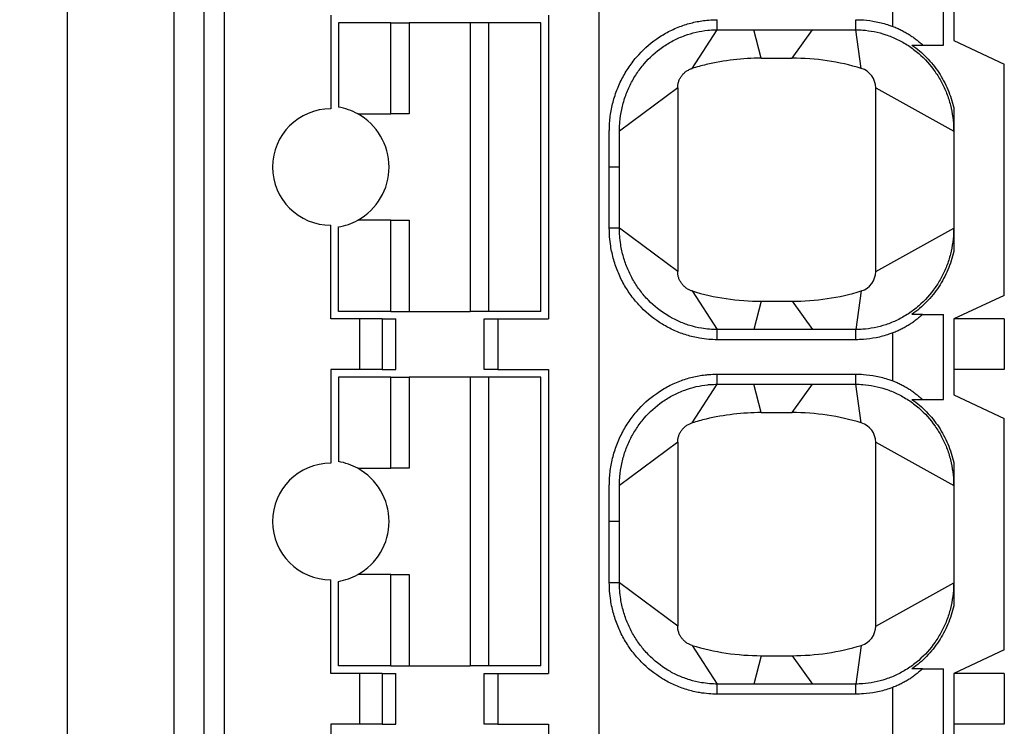
# Model space of a CAD drawing. Units: millimetres. Extents: x 2655 to 3150, y -1640 to -1296.
# Drawn here: x 2845 to 2855, y -1403 to -1396 of the extents above; entities that cross this region are included whole.
import ezdxf
from ezdxf.enums import TextEntityAlignment as Align

# ---------------------------------------------------------------- set-up
doc = ezdxf.new("R2010")
doc.units = ezdxf.units.MM
doc.styles.add('SEACAD_Arial_Narrow', font='ARIALN.TTF', dxfattribs={"width": 0.85})
doc.dimstyles.new('ISO-25', dxfattribs={"dimtxt": 2.5, "dimasz": 2.5, "dimexe": 1.25, "dimexo": 0.625, "dimtad": 1, "dimtxsty": 'Standard', "dimcen": 2.5, "dimadec": 0, "dimazin": 0, "dimtfac": 1, "dimtmove": 0, "dimatfit": 3, "dimfxl": 1, "dimarcsym": 0})

# ---------------------------------------------------------------- blocks, each defined once
blk = doc.blocks.new('DMBLK5')
at = {"linetype": 'Continuous'}
for points in [[(2839.2141, -1371.8231), (2840.0474, -1371.8231), (2839.6308, -1369.3231)], [(2839.2141, -1441.8231), (2839.6308, -1444.3231), (2840.0474, -1441.8231)]]:
    blk.add_hatch(color=7, dxfattribs=at).paths.add_polyline_path(points)
at = {"color": 7, "linetype": 'Continuous'}
for p, q in [((2845.2007, -1369.3231), (2838.3808, -1369.3231)), ((2839.6308, -1369.3231), (2839.6308, -1444.3231)), ((2845.2007, -1444.3231), (2838.3808, -1444.3231))]:
    blk.add_line(p, q, dxfattribs=at)
at = {"color": 7, "linetype": 'Continuous', "style": 'SEACAD_Arial_Narrow'}
blk.add_text('75', height=2.5, rotation=90, dxfattribs=at).set_placement((2836.5058, -1409.1379), align=Align.TOP_LEFT)

msp = doc.modelspace()

# ---------------------------------------------------------------- linework, layer by layer
at = {"color": 7, "linetype": 'Continuous'}
for p, q in [((2845.4507, -1443.3231), (2845.4507, -1370.3231)), ((2846.5007, -1391.6731), (2846.5007, -1407.3731)), ((2846.8007, -1407.0731), (2846.8007, -1391.9731)), ((2847.0007, -1406.7731), (2847.0007, -1392.2731)), ((2850.7007, -1406.7731), (2850.7007, -1392.2731)), ((2854.1007, -1396.5681), (2854.1007, -1395.7281)), ((2854.2007, -1395.7731), (2854.2007, -1396.5231)), ((2853.6007, -1396.385), (2853.6007, -1395.9113)), ((2848.0507, -1396.2731), (2848.0507, -1397.1981)), ((2850.2007, -1396.2731), (2850.2007, -1399.2731)), ((2848.6437, -1396.3481), (2848.1257, -1396.3481)), ((2848.1257, -1396.3481), (2848.1257, -1397.1815)), ((2848.6437, -1396.3481), (2848.8257, -1396.3481)), ((2848.6437, -1397.2481), (2848.6437, -1396.3481)), ((2849.4257, -1396.3481), (2848.8257, -1396.3481)), ((2848.8257, -1396.3481), (2848.8257, -1397.2481)), ((2849.6077, -1396.3481), (2849.4257, -1396.3481)), ((2849.4257, -1396.3481), (2849.4257, -1399.1981)), ((2850.1257, -1396.3481), (2849.6077, -1396.3481)), ((2849.6077, -1396.3481), (2849.6077, -1399.1981)), ((2850.1257, -1399.1981), (2850.1257, -1396.3481)), ((2851.8667, -1396.4181), (2851.8666, -1396.3181)), ((2853.2348, -1396.4181), (2853.2348, -1396.3181)), ((2851.6176, -1396.7996), (2851.8667, -1396.4181)), ((2851.8667, -1396.4181), (2853.2348, -1396.4181)), ((2852.3007, -1396.6981), (2852.2271, -1396.4181)), ((2852.6057, -1396.6981), (2852.8066, -1396.4181)), ((2853.2889, -1396.7996), (2853.2348, -1396.4181)), ((2853.893, -1396.5681), (2854.1007, -1396.5681)), ((2854.2007, -1396.5231), (2854.7007, -1396.7563)), ((2852.3007, -1396.6981), (2852.6057, -1396.6981)), ((2854.7007, -1399.04), (2854.7007, -1396.7563)), ((2851.4757, -1396.991), (2850.9007, -1397.4181)), ((2851.4757, -1396.991), (2851.4757, -1398.8053)), ((2853.4307, -1398.8053), (2853.4307, -1396.991)), ((2853.4307, -1396.991), (2854.2007, -1397.4181)), ((2848.3162, -1397.2481), (2848.6437, -1397.2481)), ((2848.8257, -1397.2481), (2848.6437, -1397.2481)), ((2854.2007, -1397.1893), (2854.2007, -1398.6069)), ((2850.9007, -1397.7731), (2850.8007, -1397.7731)), ((2848.6437, -1398.2981), (2848.3162, -1398.2981)), ((2848.6437, -1398.2981), (2848.8257, -1398.2981)), ((2848.6437, -1399.1981), (2848.6437, -1398.2981)), ((2848.8257, -1398.2981), (2848.8257, -1399.1981)), ((2848.0507, -1399.2731), (2848.0507, -1398.3481)), ((2848.1257, -1399.1981), (2848.1257, -1398.3647)), ((2850.9007, -1398.3781), (2850.8007, -1398.3782)), ((2851.4757, -1398.8053), (2850.9007, -1398.3781)), ((2853.4307, -1398.8053), (2854.2007, -1398.3781)), ((2851.6176, -1398.9966), (2851.8667, -1399.3781)), ((2853.2889, -1398.9966), (2853.2348, -1399.3781)), ((2852.3007, -1399.0981), (2852.2271, -1399.3781)), ((2852.3007, -1399.0981), (2852.6057, -1399.0981)), ((2852.6057, -1399.0981), (2852.8066, -1399.3781)), ((2854.7007, -1399.04), (2854.2007, -1399.2731)), ((2848.6437, -1399.1981), (2848.1257, -1399.1981)), ((2848.6437, -1399.1981), (2848.8257, -1399.1981)), ((2848.8257, -1399.1981), (2849.4257, -1399.1981)), ((2849.6077, -1399.1981), (2849.4257, -1399.1981)), ((2850.1257, -1399.1981), (2849.6077, -1399.1981)), ((2848.3363, -1399.2731), (2848.0507, -1399.2731)), ((2848.5577, -1399.2731), (2848.3363, -1399.2731)), ((2848.3363, -1399.7731), (2848.3363, -1399.2731)), ((2848.5577, -1399.2731), (2848.6941, -1399.2731)), ((2848.5577, -1399.2731), (2848.5577, -1399.7731)), ((2848.6941, -1399.7731), (2848.6941, -1399.2731)), ((2849.5644, -1399.2731), (2849.7007, -1399.2731)), ((2849.5644, -1399.7731), (2849.5644, -1399.2731)), ((2849.7007, -1399.2731), (2850.2007, -1399.2731)), ((2849.7007, -1399.2731), (2849.7007, -1399.7731)), ((2853.893, -1399.2281), (2854.1007, -1399.2281)), ((2854.1007, -1400.0681), (2854.1007, -1399.2281)), ((2854.7007, -1399.2731), (2854.2007, -1399.2731)), ((2854.2007, -1399.2731), (2854.2007, -1400.0231)), ((2854.7007, -1399.2731), (2854.7007, -1399.7731)), ((2851.8666, -1399.4781), (2851.8667, -1399.3781)), ((2853.2348, -1399.3781), (2851.8667, -1399.3781)), ((2853.2348, -1399.4781), (2853.2348, -1399.3781)), ((2853.6007, -1399.885), (2853.6007, -1399.4113)), ((2853.2348, -1399.4781), (2851.8666, -1399.4781)), ((2848.0507, -1399.7731), (2848.0507, -1400.6981)), ((2848.3363, -1399.7731), (2848.0507, -1399.7731)), ((2848.5577, -1399.7731), (2848.3363, -1399.7731)), ((2848.5577, -1399.7731), (2848.6941, -1399.7731)), ((2849.7007, -1399.7731), (2849.5644, -1399.7731)), ((2849.7007, -1399.7731), (2850.2007, -1399.7731)), ((2850.2007, -1399.7731), (2850.2007, -1402.7731)), ((2854.7007, -1399.7731), (2854.2007, -1399.7731)), ((2848.6437, -1399.8481), (2848.1257, -1399.8481)), ((2848.1257, -1399.8481), (2848.1257, -1400.6815)), ((2848.6437, -1399.8481), (2848.8257, -1399.8481)), ((2848.6437, -1400.7481), (2848.6437, -1399.8481)), ((2849.4257, -1399.8481), (2848.8257, -1399.8481)), ((2848.8257, -1399.8481), (2848.8257, -1400.7481)), ((2849.6077, -1399.8481), (2849.4257, -1399.8481)), ((2849.4257, -1399.8481), (2849.4257, -1402.6981)), ((2850.1257, -1399.8481), (2849.6077, -1399.8481)), ((2849.6077, -1399.8481), (2849.6077, -1402.6981)), ((2850.1257, -1402.6981), (2850.1257, -1399.8481)), ((2851.8667, -1399.9181), (2851.8666, -1399.8181)), ((2851.8666, -1399.8181), (2853.2348, -1399.8181)), ((2853.2348, -1399.9181), (2853.2348, -1399.8181)), ((2851.6176, -1400.2996), (2851.8667, -1399.9181)), ((2851.8667, -1399.9181), (2853.2348, -1399.9181)), ((2852.3007, -1400.1981), (2852.2271, -1399.9181)), ((2852.6057, -1400.1981), (2852.8066, -1399.9181)), ((2853.2889, -1400.2996), (2853.2348, -1399.9181)), ((2853.893, -1400.0681), (2854.1007, -1400.0681)), ((2854.2007, -1400.0231), (2854.7007, -1400.2563)), ((2852.3007, -1400.1981), (2852.6057, -1400.1981)), ((2854.7007, -1402.54), (2854.7007, -1400.2563)), ((2851.4757, -1400.491), (2850.9007, -1400.9181)), ((2851.4757, -1400.491), (2851.4757, -1402.3053)), ((2853.4307, -1402.3053), (2853.4307, -1400.491)), ((2853.4307, -1400.491), (2854.2007, -1400.9181)), ((2848.3162, -1400.7481), (2848.6437, -1400.7481)), ((2848.8257, -1400.7481), (2848.6437, -1400.7481)), ((2854.2007, -1400.6893), (2854.2007, -1402.1069)), ((2850.9007, -1401.2731), (2850.8007, -1401.2731)), ((2848.6437, -1401.7981), (2848.3162, -1401.7981)), ((2848.6437, -1401.7981), (2848.8257, -1401.7981)), ((2848.6437, -1402.6981), (2848.6437, -1401.7981)), ((2848.8257, -1401.7981), (2848.8257, -1402.6981)), ((2848.0507, -1402.7731), (2848.0507, -1401.8481)), ((2848.1257, -1402.6981), (2848.1257, -1401.8647)), ((2850.9007, -1401.8781), (2850.8007, -1401.8782)), ((2851.4757, -1402.3053), (2850.9007, -1401.8781)), ((2853.4307, -1402.3053), (2854.2007, -1401.8781)), ((2851.6176, -1402.4966), (2851.8667, -1402.8781)), ((2853.2889, -1402.4966), (2853.2348, -1402.8781)), ((2852.3007, -1402.5981), (2852.2271, -1402.8781)), ((2852.3007, -1402.5981), (2852.6057, -1402.5981)), ((2852.6057, -1402.5981), (2852.8066, -1402.8781)), ((2854.7007, -1402.54), (2854.2007, -1402.7731)), ((2848.6437, -1402.6981), (2848.1257, -1402.6981)), ((2848.6437, -1402.6981), (2848.8257, -1402.6981)), ((2848.8257, -1402.6981), (2849.4257, -1402.6981)), ((2849.6077, -1402.6981), (2849.4257, -1402.6981)), ((2850.1257, -1402.6981), (2849.6077, -1402.6981)), ((2848.3363, -1402.7731), (2848.0507, -1402.7731)), ((2848.5577, -1402.7731), (2848.3363, -1402.7731)), ((2848.3363, -1403.2731), (2848.3363, -1402.7731)), ((2848.5577, -1402.7731), (2848.6941, -1402.7731)), ((2848.5577, -1402.7731), (2848.5577, -1403.2731)), ((2848.6941, -1403.2731), (2848.6941, -1402.7731)), ((2849.5644, -1402.7731), (2849.7007, -1402.7731)), ((2849.5644, -1403.2731), (2849.5644, -1402.7731)), ((2849.7007, -1402.7731), (2850.2007, -1402.7731)), ((2849.7007, -1402.7731), (2849.7007, -1403.2731)), ((2853.893, -1402.7281), (2854.1007, -1402.7281)), ((2854.1007, -1403.5681), (2854.1007, -1402.7281)), ((2854.7007, -1402.7731), (2854.2007, -1402.7731)), ((2854.2007, -1402.7731), (2854.2007, -1403.5231)), ((2854.7007, -1402.7731), (2854.7007, -1403.2731)), ((2851.8666, -1402.9781), (2851.8667, -1402.8781)), ((2853.2348, -1402.8781), (2851.8667, -1402.8781)), ((2853.2348, -1402.9781), (2853.2348, -1402.8781)), ((2853.6007, -1403.385), (2853.6007, -1402.9113)), ((2853.2348, -1402.9781), (2851.8666, -1402.9781)), ((2848.0507, -1403.2731), (2848.0507, -1404.1981)), ((2848.3363, -1403.2731), (2848.0507, -1403.2731)), ((2848.5577, -1403.2731), (2848.3363, -1403.2731)), ((2848.5577, -1403.2731), (2848.6941, -1403.2731)), ((2849.7007, -1403.2731), (2849.5644, -1403.2731)), ((2849.7007, -1403.2731), (2850.2007, -1403.2731)), ((2850.2007, -1403.2731), (2850.2007, -1406.2731)), ((2854.7007, -1403.2731), (2854.2007, -1403.2731))]:
    msp.add_line(p, q, dxfattribs=at)
for centre, radius, start, end in [((2852.3007, -1399.0481), 2.35, 103.39483, 106.89972), ((2852.3007, -1399.0481), 2.35, 90, 103.39483), ((2852.6057, -1399.0481), 2.35, 73.10027, 90), ((2853.2307, -1396.991), 0.2, 0, 73.10027), ((2848.0507, -1397.7731), 0.575, 90, 270), ((2848.0257, -1397.7731), 0.6, 61.04493, 80.40594), ((2848.0257, -1397.7731), 0.6, 298.95503, 61.04493), ((2848.0257, -1397.7731), 0.6, 279.59406, 298.95503), ((2853.2307, -1398.8053), 0.2, 286.89973, 0), ((2852.3007, -1396.7481), 2.35, 253.10024, 270), ((2852.6057, -1396.7481), 2.35, 270, 286.89973), ((2852.3007, -1402.5481), 2.35, 103.39483, 106.89972), ((2852.3007, -1402.5481), 2.35, 90, 103.39483), ((2852.6057, -1402.5481), 2.35, 73.10027, 90), ((2853.2307, -1400.491), 0.2, 0, 73.10027), ((2848.0507, -1401.2731), 0.575, 90, 270), ((2848.0257, -1401.2731), 0.6, 61.04493, 80.40594), ((2848.0257, -1401.2731), 0.6, 298.95503, 61.04493), ((2848.0257, -1401.2731), 0.6, 279.59406, 298.95503), ((2853.2307, -1402.3053), 0.2, 286.89973, 0), ((2852.3007, -1400.2481), 2.35, 253.10024, 270), ((2852.6057, -1400.2481), 2.35, 270, 286.89973)]:
    msp.add_arc(centre, radius, start, end, dxfattribs=at)
for points, knots in [([(2850.8007, -1397.7731), (2850.8007, -1397.6796), (2850.8007, -1397.586), (2850.8007, -1397.47), (2850.8007, -1397.4475), (2850.8007, -1397.4234), (2850.8007, -1397.4218), (2850.8007, -1397.4188), (2850.8007, -1397.4175), (2850.8007, -1397.4132), (2850.8007, -1397.4103), (2850.8008, -1397.4018), (2850.8009, -1397.3961), (2850.8016, -1397.3674), (2850.8029, -1397.3445), (2850.8088, -1397.2752), (2850.8156, -1397.2291), (2850.8349, -1397.1378), (2850.8474, -1397.0927), (2850.878, -1397.0044), (2850.896, -1396.9611), (2850.9372, -1396.8776), (2850.9603, -1396.8373), (2851.0111, -1396.7604), (2851.0386, -1396.7239), (2851.1272, -1396.6206), (2851.1943, -1396.5595), (2851.306, -1396.4814), (2851.3453, -1396.4575), (2851.4267, -1396.4151), (2851.4688, -1396.3965), (2851.5526, -1396.366), (2851.594, -1396.3538), (2851.6776, -1396.3347), (2851.7197, -1396.3277), (2851.7687, -1396.3228), (2851.7753, -1396.3222), (2851.8101, -1396.3193), (2851.8384, -1396.3181), (2851.8666, -1396.3181)], [0, 0, 0, 0, 0.14206, 0.14206, 0.176227, 0.176227, 0.178627, 0.178627, 0.180696, 0.180696, 0.184821, 0.184821, 0.193089, 0.193089, 0.226392, 0.226392, 0.293882, 0.293882, 0.361571, 0.361571, 0.429313, 0.429313, 0.496507, 0.496507, 0.562592, 0.562592, 0.693276, 0.693276, 0.759537, 0.759537, 0.825907, 0.825907, 0.888143, 0.888143, 0.949631, 0.949631, 0.959224, 0.959224, 1, 1, 1, 1]), ([(2853.2348, -1396.3181), (2853.2599, -1396.3181), (2853.285, -1396.319), (2853.352, -1396.3239), (2853.3938, -1396.3296), (2853.4781, -1396.3462), (2853.5205, -1396.3574), (2853.575, -1396.3756), (2853.5879, -1396.3801), (2853.6007, -1396.385)], [0, 0, 0, 0, 0.201182, 0.201182, 0.539007, 0.539007, 0.890038, 0.890038, 1, 1, 1, 1]), ([(2853.6007, -1396.385), (2853.6148, -1396.3903), (2853.6288, -1396.396), (2853.6564, -1396.4081), (2853.6701, -1396.4145), (2853.6969, -1396.428), (2853.71, -1396.4351), (2853.7358, -1396.4497), (2853.7483, -1396.4572), (2853.7727, -1396.4728), (2853.7847, -1396.4808), (2853.808, -1396.4973), (2853.8194, -1396.5058), (2853.8415, -1396.5231), (2853.8523, -1396.5319), (2853.8732, -1396.5498), (2853.8833, -1396.5589), (2853.893, -1396.5681)], [0, 0, 0, 0, 0.124689, 0.124689, 0.249831, 0.249831, 0.375014, 0.375014, 0.499695, 0.499695, 0.624389, 0.624389, 0.74948, 0.74948, 0.874781, 0.874781, 1, 1, 1, 1]), ([(2850.9007, -1397.4162), (2850.9007, -1397.4136), (2850.9007, -1397.411), (2850.9008, -1397.4032), (2850.9009, -1397.398), (2850.9015, -1397.3719), (2850.9027, -1397.351), (2850.9081, -1397.2878), (2850.9143, -1397.2457), (2850.9319, -1397.1625), (2850.9433, -1397.1215), (2850.9711, -1397.041), (2850.9875, -1397.0016), (2851.025, -1396.9255), (2851.0461, -1396.8889), (2851.0922, -1396.819), (2851.1172, -1396.7858), (2851.1977, -1396.692), (2851.2586, -1396.6366), (2851.3598, -1396.5658), (2851.3953, -1396.5442), (2851.4691, -1396.5058), (2851.5072, -1396.489), (2851.5829, -1396.4614), (2851.6203, -1396.4504), (2851.6959, -1396.4331), (2851.7339, -1396.4268), (2851.7782, -1396.4223), (2851.7842, -1396.4218), (2851.8156, -1396.4192), (2851.8411, -1396.4181), (2851.8667, -1396.4181)], [0, 0, 0, 0, 0.005034, 0.005034, 0.015126, 0.015126, 0.055773, 0.055773, 0.138148, 0.138148, 0.220766, 0.220766, 0.303448, 0.303448, 0.385463, 0.385463, 0.466122, 0.466122, 0.625628, 0.625628, 0.706504, 0.706504, 0.787511, 0.787511, 0.863473, 0.863473, 0.938522, 0.938522, 0.950231, 0.950231, 1, 1, 1, 1]), ([(2853.2348, -1396.4181), (2853.2575, -1396.4181), (2853.2801, -1396.419), (2853.3407, -1396.4234), (2853.3784, -1396.4285), (2853.4546, -1396.4435), (2853.4929, -1396.4536), (2853.5692, -1396.479), (2853.6071, -1396.4944), (2853.6816, -1396.5305), (2853.7181, -1396.5512), (2853.7888, -1396.5978), (2853.8229, -1396.6236), (2853.9165, -1396.7049), (2853.971, -1396.7656), (2854.0407, -1396.8654), (2854.0618, -1396.8999), (2854.0995, -1396.9708), (2854.1162, -1397.007), (2854.1458, -1397.0831), (2854.1586, -1397.1229), (2854.1789, -1397.2027), (2854.1865, -1397.2425), (2854.1969, -1397.3212), (2854.1998, -1397.3601), (2854.2006, -1397.4038), (2854.2007, -1397.4085), (2854.2007, -1397.4145), (2854.2007, -1397.4156), (2854.2007, -1397.4172), (2854.2007, -1397.4175), (2854.2007, -1397.4179)], [0, 0, 0, 0, 0.044127, 0.044127, 0.118225, 0.118225, 0.195219, 0.195219, 0.274738, 0.274738, 0.356302, 0.356302, 0.439332, 0.439332, 0.597184, 0.597184, 0.67559, 0.67559, 0.75289, 0.75289, 0.833892, 0.833892, 0.912374, 0.912374, 0.987841, 0.987841, 0.997041, 0.997041, 0.999332, 0.999332, 1, 1, 1, 1]), ([(2853.7886, -1396.5681), (2853.8145, -1396.5862), (2853.8396, -1396.6056), (2853.8881, -1396.6467), (2853.9114, -1396.6685), (2853.9558, -1396.7143), (2853.977, -1396.7382), (2854.0168, -1396.7878), (2854.0356, -1396.8135), (2854.0704, -1396.8663), (2854.0866, -1396.8934), (2854.1166, -1396.9495), (2854.1304, -1396.9782), (2854.1552, -1397.037), (2854.1663, -1397.0669), (2854.1856, -1397.1276), (2854.1939, -1397.1584), (2854.2007, -1397.1893)], [0, 0, 0, 0, 0.124619, 0.124619, 0.249861, 0.249861, 0.375175, 0.375175, 0.499971, 0.499971, 0.62446, 0.62446, 0.749619, 0.749619, 0.874981, 0.874981, 1, 1, 1, 1]), ([(2853.7886, -1396.5681), (2853.7978, -1396.5681), (2853.8068, -1396.5681), (2853.8247, -1396.5681), (2853.8335, -1396.5681), (2853.8508, -1396.5681), (2853.8594, -1396.5681), (2853.8764, -1396.5681), (2853.8847, -1396.5681), (2853.893, -1396.5681)], [0, 0, 0, 0, 0.249994, 0.249994, 0.499995, 0.499995, 0.75, 0.75, 1, 1, 1, 1]), ([(2851.4757, -1396.991), (2851.4757, -1396.9857), (2851.4759, -1396.9804), (2851.4768, -1396.9698), (2851.4774, -1396.9645), (2851.4791, -1396.954), (2851.4801, -1396.9488), (2851.4826, -1396.9386), (2851.4841, -1396.9335), (2851.4874, -1396.9233), (2851.4893, -1396.9183), (2851.4934, -1396.9085), (2851.4957, -1396.9037), (2851.5006, -1396.8942), (2851.5033, -1396.8895), (2851.5089, -1396.8805), (2851.5119, -1396.8761), (2851.5182, -1396.8676), (2851.5215, -1396.8635), (2851.5285, -1396.8555), (2851.5322, -1396.8516), (2851.5398, -1396.8442), (2851.5437, -1396.8407), (2851.5518, -1396.8339), (2851.556, -1396.8307), (2851.5647, -1396.8245), (2851.5692, -1396.8216), (2851.5784, -1396.8162), (2851.5831, -1396.8136), (2851.5927, -1396.8089), (2851.5976, -1396.8068), (2851.6075, -1396.8029), (2851.6125, -1396.8012), (2851.6176, -1396.7996)], [0, 0, 0, 0, 0.062307, 0.062307, 0.124717, 0.124717, 0.187033, 0.187033, 0.249414, 0.249414, 0.312104, 0.312104, 0.374902, 0.374902, 0.437601, 0.437601, 0.5, 0.5, 0.562307, 0.562307, 0.624717, 0.624717, 0.687033, 0.687033, 0.749414, 0.749414, 0.812104, 0.812104, 0.874902, 0.874902, 0.937601, 0.937601, 1, 1, 1, 1]), ([(2854.2007, -1397.1893), (2854.2007, -1397.1959), (2854.2007, -1397.2027), (2854.2007, -1397.2169), (2854.2007, -1397.2242), (2854.2007, -1397.2395), (2854.2007, -1397.2475), (2854.2007, -1397.2599), (2854.2007, -1397.2641), (2854.2007, -1397.2728), (2854.2007, -1397.2772), (2854.2007, -1397.2863), (2854.2007, -1397.2909), (2854.2007, -1397.3005), (2854.2007, -1397.3054), (2854.2007, -1397.3206), (2854.2007, -1397.3314), (2854.2007, -1397.3485), (2854.2007, -1397.3544), (2854.2007, -1397.3664), (2854.2007, -1397.3726), (2854.2007, -1397.3821), (2854.2007, -1397.3853), (2854.2007, -1397.3917), (2854.2007, -1397.395), (2854.2007, -1397.4015), (2854.2007, -1397.4048), (2854.2007, -1397.4097), (2854.2007, -1397.4113), (2854.2007, -1397.4146), (2854.2007, -1397.4162), (2854.2007, -1397.4179)], [0, 0, 0, 0, 0.125059, 0.125059, 0.250655, 0.250655, 0.375992, 0.375992, 0.438438, 0.438438, 0.500741, 0.500741, 0.562948, 0.562948, 0.625149, 0.625149, 0.750228, 0.750228, 0.812617, 0.812617, 0.875032, 0.875032, 0.906365, 0.906365, 0.93767, 0.93767, 0.968882, 0.968882, 0.984443, 0.984443, 1, 1, 1, 1]), ([(2850.9007, -1397.7731), (2850.9007, -1397.6796), (2850.9007, -1397.586), (2850.9007, -1397.47), (2850.9007, -1397.4475), (2850.9007, -1397.4234), (2850.9007, -1397.4218), (2850.9007, -1397.4195), (2850.9007, -1397.4188), (2850.9007, -1397.4181)], [0, 0, 0, 0, 0.790521, 0.790521, 0.980653, 0.980653, 0.994004, 0.994004, 1, 1, 1, 1]), ([(2850.8007, -1398.3782), (2850.8007, -1398.3513), (2850.8007, -1398.3244), (2850.8007, -1398.1227), (2850.8007, -1397.9479), (2850.8007, -1397.7731)], [0, 0, 0, 0, 0.133323, 0.133323, 1, 1, 1, 1]), ([(2850.9007, -1398.3781), (2850.9007, -1398.3513), (2850.9007, -1398.3244), (2850.9007, -1398.1227), (2850.9007, -1397.9479), (2850.9007, -1397.7731)], [0, 0, 0, 0, 0.133323, 0.133323, 1, 1, 1, 1]), ([(2851.8666, -1399.4781), (2851.8384, -1399.4781), (2851.8101, -1399.477), (2851.7519, -1399.4722), (2851.7221, -1399.4684), (2851.6495, -1399.456), (2851.607, -1399.4459), (2851.5233, -1399.4205), (2851.4821, -1399.4051), (2851.4019, -1399.3691), (2851.3629, -1399.3486), (2851.2485, -1399.279), (2851.178, -1399.2227), (2851.084, -1399.1263), (2851.0548, -1399.0924), (2851.0002, -1399.0205), (2850.9749, -1398.9825), (2850.9289, -1398.9032), (2850.9082, -1398.8618), (2850.8721, -1398.7767), (2850.8567, -1398.733), (2850.8314, -1398.6441), (2850.8215, -1398.5991), (2850.8096, -1398.5233), (2850.8061, -1398.493), (2850.8018, -1398.4344), (2850.8007, -1398.4063), (2850.8007, -1398.3782)], [0, 0, 0, 0, 0.049738, 0.049738, 0.102648, 0.102648, 0.17927, 0.17927, 0.256551, 0.256551, 0.333967, 0.333967, 0.492394, 0.492394, 0.571185, 0.571185, 0.651623, 0.651623, 0.733082, 0.733082, 0.814874, 0.814874, 0.896281, 0.896281, 0.950274, 0.950274, 1, 1, 1, 1]), ([(2851.8667, -1399.3781), (2851.8411, -1399.3781), (2851.8156, -1399.3771), (2851.763, -1399.3728), (2851.7361, -1399.3693), (2851.6705, -1399.3581), (2851.6321, -1399.3491), (2851.5564, -1399.326), (2851.5192, -1399.3121), (2851.4466, -1399.2796), (2851.4114, -1399.261), (2851.3077, -1399.198), (2851.2437, -1399.1469), (2851.1585, -1399.0595), (2851.132, -1399.0287), (2851.0823, -1398.9633), (2851.0594, -1398.9288), (2851.0175, -1398.8566), (2850.9987, -1398.819), (2850.9658, -1398.7415), (2850.9518, -1398.7016), (2850.9287, -1398.6206), (2850.9197, -1398.5796), (2850.9089, -1398.5105), (2850.9057, -1398.4828), (2850.9017, -1398.4295), (2850.9007, -1398.4038), (2850.9007, -1398.3781)], [0, 0, 0, 0, 0.049738, 0.049738, 0.102648, 0.102648, 0.17927, 0.17927, 0.256551, 0.256551, 0.333967, 0.333967, 0.492394, 0.492394, 0.571185, 0.571185, 0.651623, 0.651623, 0.733082, 0.733082, 0.814874, 0.814874, 0.896281, 0.896281, 0.950274, 0.950274, 1, 1, 1, 1]), ([(2854.2007, -1398.3781), (2854.2007, -1398.3786), (2854.2007, -1398.379), (2854.2007, -1398.3806), (2854.2007, -1398.3818), (2854.2007, -1398.3877), (2854.2006, -1398.3925), (2854.1998, -1398.4362), (2854.1969, -1398.475), (2854.1865, -1398.5538), (2854.1789, -1398.5936), (2854.1586, -1398.6733), (2854.1458, -1398.7132), (2854.1162, -1398.7892), (2854.0995, -1398.8255), (2854.0618, -1398.8964), (2854.0407, -1398.9309), (2853.971, -1399.0307), (2853.9165, -1399.0914), (2853.8229, -1399.1726), (2853.7888, -1399.1985), (2853.7181, -1399.245), (2853.6816, -1399.2658), (2853.6071, -1399.3018), (2853.5692, -1399.3172), (2853.4929, -1399.3426), (2853.4546, -1399.3528), (2853.3784, -1399.3678), (2853.3407, -1399.3729), (2853.2801, -1399.3773), (2853.2575, -1399.3781), (2853.2348, -1399.3781)], [0, 0, 0, 0, 0.000829, 0.000829, 0.00312, 0.00312, 0.012318, 0.012318, 0.087773, 0.087773, 0.166242, 0.166242, 0.247231, 0.247231, 0.324519, 0.324519, 0.402912, 0.402912, 0.560739, 0.560739, 0.643756, 0.643756, 0.725306, 0.725306, 0.804812, 0.804812, 0.881794, 0.881794, 0.95588, 0.95588, 1, 1, 1, 1]), ([(2854.2007, -1398.5274), (2854.2007, -1398.5275), (2854.2007, -1398.5276), (2854.2007, -1398.5321), (2854.2007, -1398.5363), (2854.2007, -1398.5487), (2854.2007, -1398.5567), (2854.2007, -1398.572), (2854.2007, -1398.5793), (2854.2007, -1398.5935), (2854.2007, -1398.6003), (2854.2007, -1398.6069)], [0, 0, 0, 0, 0.003574, 0.003574, 0.145493, 0.145493, 0.430341, 0.430341, 0.715781, 0.715781, 1, 1, 1, 1]), ([(2854.2007, -1398.6069), (2854.1939, -1398.6379), (2854.1856, -1398.6686), (2854.1663, -1398.7293), (2854.1552, -1398.7593), (2854.1304, -1398.818), (2854.1166, -1398.8468), (2854.0866, -1398.9028), (2854.0704, -1398.93), (2854.0356, -1398.9827), (2854.0168, -1399.0084), (2853.977, -1399.0581), (2853.9558, -1399.082), (2853.9114, -1399.1277), (2853.8881, -1399.1495), (2853.8396, -1399.1907), (2853.8145, -1399.2101), (2853.7886, -1399.2281)], [0, 0, 0, 0, 0.125019, 0.125019, 0.250381, 0.250381, 0.37554, 0.37554, 0.500029, 0.500029, 0.624825, 0.624825, 0.750139, 0.750139, 0.875381, 0.875381, 1, 1, 1, 1]), ([(2851.6176, -1398.9966), (2851.6125, -1398.9951), (2851.6075, -1398.9934), (2851.5976, -1398.9895), (2851.5928, -1398.9873), (2851.5832, -1398.9827), (2851.5786, -1398.9802), (2851.5694, -1398.9748), (2851.565, -1398.9719), (2851.5563, -1398.9658), (2851.552, -1398.9625), (2851.5438, -1398.9557), (2851.5399, -1398.9521), (2851.5322, -1398.9447), (2851.5285, -1398.9408), (2851.5215, -1398.9328), (2851.5182, -1398.9286), (2851.5119, -1398.9201), (2851.5089, -1398.9158), (2851.5033, -1398.9068), (2851.5007, -1398.9021), (2851.4958, -1398.8927), (2851.4935, -1398.8879), (2851.4894, -1398.8782), (2851.4875, -1398.8732), (2851.4842, -1398.8631), (2851.4827, -1398.858), (2851.4802, -1398.8476), (2851.4791, -1398.8423), (2851.4774, -1398.8318), (2851.4768, -1398.8265), (2851.4759, -1398.8159), (2851.4757, -1398.8106), (2851.4757, -1398.8053)], [0, 0, 0, 0, 0.062307, 0.062307, 0.124717, 0.124717, 0.187033, 0.187033, 0.249414, 0.249414, 0.312104, 0.312104, 0.374902, 0.374902, 0.437601, 0.437601, 0.5, 0.5, 0.562307, 0.562307, 0.624717, 0.624717, 0.687033, 0.687033, 0.749414, 0.749414, 0.812104, 0.812104, 0.874902, 0.874902, 0.937601, 0.937601, 1, 1, 1, 1]), ([(2853.893, -1399.2281), (2853.8833, -1399.2373), (2853.8732, -1399.2464), (2853.8523, -1399.2644), (2853.8415, -1399.2732), (2853.8194, -1399.2905), (2853.808, -1399.2989), (2853.7847, -1399.3154), (2853.7727, -1399.3235), (2853.7483, -1399.339), (2853.7358, -1399.3466), (2853.71, -1399.3612), (2853.6969, -1399.3682), (2853.6701, -1399.3817), (2853.6564, -1399.3881), (2853.6288, -1399.4003), (2853.6148, -1399.406), (2853.6007, -1399.4113)], [0, 0, 0, 0, 0.12522, 0.12522, 0.25052, 0.25052, 0.375611, 0.375611, 0.500304, 0.500304, 0.624986, 0.624986, 0.750169, 0.750169, 0.875311, 0.875311, 1, 1, 1, 1]), ([(2853.893, -1399.2281), (2853.8847, -1399.2281), (2853.8764, -1399.2281), (2853.8594, -1399.2281), (2853.8508, -1399.2281), (2853.8335, -1399.2281), (2853.8247, -1399.2281), (2853.8068, -1399.2281), (2853.7978, -1399.2281), (2853.7886, -1399.2281)], [0, 0, 0, 0, 0.25, 0.25, 0.500005, 0.500005, 0.750006, 0.750006, 1, 1, 1, 1]), ([(2853.6007, -1399.4113), (2853.5879, -1399.4161), (2853.575, -1399.4207), (2853.5205, -1399.4389), (2853.4781, -1399.45), (2853.3938, -1399.4667), (2853.352, -1399.4723), (2853.285, -1399.4772), (2853.2599, -1399.4781), (2853.2348, -1399.4781)], [0, 0, 0, 0, 0.109962, 0.109962, 0.460992, 0.460992, 0.798817, 0.798817, 1, 1, 1, 1]), ([(2850.8007, -1401.2731), (2850.8007, -1401.1796), (2850.8007, -1401.086), (2850.8007, -1400.97), (2850.8007, -1400.9475), (2850.8007, -1400.9234), (2850.8007, -1400.9218), (2850.8007, -1400.9188), (2850.8007, -1400.9175), (2850.8007, -1400.9132), (2850.8007, -1400.9103), (2850.8008, -1400.9018), (2850.8009, -1400.8961), (2850.8016, -1400.8674), (2850.8029, -1400.8445), (2850.8088, -1400.7752), (2850.8156, -1400.7291), (2850.8349, -1400.6378), (2850.8474, -1400.5927), (2850.878, -1400.5044), (2850.896, -1400.4611), (2850.9372, -1400.3776), (2850.9603, -1400.3373), (2851.0111, -1400.2604), (2851.0386, -1400.2239), (2851.1272, -1400.1206), (2851.1943, -1400.0595), (2851.306, -1399.9814), (2851.3453, -1399.9575), (2851.4267, -1399.9151), (2851.4688, -1399.8965), (2851.5526, -1399.866), (2851.594, -1399.8538), (2851.6776, -1399.8347), (2851.7197, -1399.8277), (2851.7687, -1399.8228), (2851.7753, -1399.8222), (2851.8101, -1399.8193), (2851.8384, -1399.8181), (2851.8666, -1399.8181)], [0, 0, 0, 0, 0.14206, 0.14206, 0.176227, 0.176227, 0.178627, 0.178627, 0.180696, 0.180696, 0.184821, 0.184821, 0.193089, 0.193089, 0.226392, 0.226392, 0.293882, 0.293882, 0.361571, 0.361571, 0.429313, 0.429313, 0.496507, 0.496507, 0.562592, 0.562592, 0.693276, 0.693276, 0.759537, 0.759537, 0.825907, 0.825907, 0.888143, 0.888143, 0.949631, 0.949631, 0.959224, 0.959224, 1, 1, 1, 1]), ([(2853.2348, -1399.8181), (2853.2599, -1399.8181), (2853.285, -1399.819), (2853.352, -1399.8239), (2853.3938, -1399.8296), (2853.4781, -1399.8462), (2853.5205, -1399.8574), (2853.575, -1399.8756), (2853.5879, -1399.8801), (2853.6007, -1399.885)], [0, 0, 0, 0, 0.201182, 0.201182, 0.539007, 0.539007, 0.890038, 0.890038, 1, 1, 1, 1]), ([(2853.6007, -1399.885), (2853.6148, -1399.8903), (2853.6288, -1399.896), (2853.6564, -1399.9081), (2853.6701, -1399.9145), (2853.6969, -1399.928), (2853.71, -1399.9351), (2853.7358, -1399.9497), (2853.7483, -1399.9572), (2853.7727, -1399.9728), (2853.7847, -1399.9808), (2853.808, -1399.9973), (2853.8194, -1400.0058), (2853.8415, -1400.0231), (2853.8523, -1400.0319), (2853.8732, -1400.0498), (2853.8833, -1400.0589), (2853.893, -1400.0681)], [0, 0, 0, 0, 0.124689, 0.124689, 0.249831, 0.249831, 0.375014, 0.375014, 0.499695, 0.499695, 0.624389, 0.624389, 0.74948, 0.74948, 0.874781, 0.874781, 1, 1, 1, 1]), ([(2850.9007, -1400.9162), (2850.9007, -1400.9136), (2850.9007, -1400.911), (2850.9008, -1400.9032), (2850.9009, -1400.898), (2850.9015, -1400.8719), (2850.9027, -1400.851), (2850.9081, -1400.7878), (2850.9143, -1400.7457), (2850.9319, -1400.6625), (2850.9433, -1400.6215), (2850.9711, -1400.541), (2850.9875, -1400.5016), (2851.025, -1400.4255), (2851.0461, -1400.3889), (2851.0922, -1400.319), (2851.1172, -1400.2858), (2851.1977, -1400.192), (2851.2586, -1400.1366), (2851.3598, -1400.0658), (2851.3953, -1400.0442), (2851.4691, -1400.0058), (2851.5072, -1399.989), (2851.5829, -1399.9614), (2851.6203, -1399.9504), (2851.6959, -1399.9331), (2851.7339, -1399.9268), (2851.7782, -1399.9223), (2851.7842, -1399.9218), (2851.8156, -1399.9192), (2851.8411, -1399.9181), (2851.8667, -1399.9181)], [0, 0, 0, 0, 0.005034, 0.005034, 0.015126, 0.015126, 0.055773, 0.055773, 0.138148, 0.138148, 0.220766, 0.220766, 0.303448, 0.303448, 0.385463, 0.385463, 0.466122, 0.466122, 0.625628, 0.625628, 0.706504, 0.706504, 0.787511, 0.787511, 0.863473, 0.863473, 0.938522, 0.938522, 0.950231, 0.950231, 1, 1, 1, 1]), ([(2853.2348, -1399.9181), (2853.2575, -1399.9181), (2853.2801, -1399.919), (2853.3407, -1399.9234), (2853.3784, -1399.9285), (2853.4546, -1399.9435), (2853.4929, -1399.9536), (2853.5692, -1399.979), (2853.6071, -1399.9944), (2853.6816, -1400.0305), (2853.7181, -1400.0512), (2853.7888, -1400.0978), (2853.8229, -1400.1236), (2853.9165, -1400.2049), (2853.971, -1400.2656), (2854.0407, -1400.3654), (2854.0618, -1400.3999), (2854.0995, -1400.4708), (2854.1162, -1400.507), (2854.1458, -1400.5831), (2854.1586, -1400.6229), (2854.1789, -1400.7027), (2854.1865, -1400.7425), (2854.1969, -1400.8212), (2854.1998, -1400.8601), (2854.2006, -1400.9038), (2854.2007, -1400.9085), (2854.2007, -1400.9145), (2854.2007, -1400.9156), (2854.2007, -1400.9172), (2854.2007, -1400.9175), (2854.2007, -1400.9179)], [0, 0, 0, 0, 0.044127, 0.044127, 0.118225, 0.118225, 0.195219, 0.195219, 0.274738, 0.274738, 0.356302, 0.356302, 0.439332, 0.439332, 0.597184, 0.597184, 0.67559, 0.67559, 0.75289, 0.75289, 0.833892, 0.833892, 0.912374, 0.912374, 0.987841, 0.987841, 0.997041, 0.997041, 0.999332, 0.999332, 1, 1, 1, 1]), ([(2853.7886, -1400.0681), (2853.8145, -1400.0862), (2853.8396, -1400.1056), (2853.8881, -1400.1467), (2853.9114, -1400.1685), (2853.9558, -1400.2143), (2853.977, -1400.2382), (2854.0168, -1400.2878), (2854.0356, -1400.3135), (2854.0704, -1400.3663), (2854.0866, -1400.3934), (2854.1166, -1400.4495), (2854.1304, -1400.4782), (2854.1552, -1400.537), (2854.1663, -1400.5669), (2854.1856, -1400.6276), (2854.1939, -1400.6584), (2854.2007, -1400.6893)], [0, 0, 0, 0, 0.124619, 0.124619, 0.249861, 0.249861, 0.375175, 0.375175, 0.499971, 0.499971, 0.62446, 0.62446, 0.749619, 0.749619, 0.874981, 0.874981, 1, 1, 1, 1]), ([(2853.7886, -1400.0681), (2853.7978, -1400.0681), (2853.8068, -1400.0681), (2853.8247, -1400.0681), (2853.8335, -1400.0681), (2853.8508, -1400.0681), (2853.8594, -1400.0681), (2853.8764, -1400.0681), (2853.8847, -1400.0681), (2853.893, -1400.0681)], [0, 0, 0, 0, 0.249994, 0.249994, 0.499995, 0.499995, 0.75, 0.75, 1, 1, 1, 1]), ([(2851.4757, -1400.491), (2851.4757, -1400.4857), (2851.4759, -1400.4804), (2851.4768, -1400.4698), (2851.4774, -1400.4645), (2851.4791, -1400.454), (2851.4801, -1400.4488), (2851.4826, -1400.4386), (2851.4841, -1400.4335), (2851.4874, -1400.4233), (2851.4893, -1400.4183), (2851.4934, -1400.4085), (2851.4957, -1400.4037), (2851.5006, -1400.3942), (2851.5033, -1400.3895), (2851.5089, -1400.3805), (2851.5119, -1400.3761), (2851.5182, -1400.3676), (2851.5215, -1400.3635), (2851.5285, -1400.3555), (2851.5322, -1400.3516), (2851.5398, -1400.3442), (2851.5437, -1400.3407), (2851.5518, -1400.3339), (2851.556, -1400.3307), (2851.5647, -1400.3245), (2851.5692, -1400.3216), (2851.5784, -1400.3162), (2851.5831, -1400.3136), (2851.5927, -1400.3089), (2851.5976, -1400.3068), (2851.6075, -1400.3029), (2851.6125, -1400.3012), (2851.6176, -1400.2996)], [0, 0, 0, 0, 0.062307, 0.062307, 0.124717, 0.124717, 0.187033, 0.187033, 0.249414, 0.249414, 0.312104, 0.312104, 0.374902, 0.374902, 0.437601, 0.437601, 0.5, 0.5, 0.562307, 0.562307, 0.624717, 0.624717, 0.687033, 0.687033, 0.749414, 0.749414, 0.812104, 0.812104, 0.874902, 0.874902, 0.937601, 0.937601, 1, 1, 1, 1]), ([(2854.2007, -1400.6893), (2854.2007, -1400.6959), (2854.2007, -1400.7027), (2854.2007, -1400.7169), (2854.2007, -1400.7242), (2854.2007, -1400.7395), (2854.2007, -1400.7475), (2854.2007, -1400.7599), (2854.2007, -1400.7641), (2854.2007, -1400.7728), (2854.2007, -1400.7772), (2854.2007, -1400.7863), (2854.2007, -1400.7909), (2854.2007, -1400.8005), (2854.2007, -1400.8054), (2854.2007, -1400.8206), (2854.2007, -1400.8314), (2854.2007, -1400.8485), (2854.2007, -1400.8544), (2854.2007, -1400.8664), (2854.2007, -1400.8726), (2854.2007, -1400.8821), (2854.2007, -1400.8853), (2854.2007, -1400.8917), (2854.2007, -1400.895), (2854.2007, -1400.9015), (2854.2007, -1400.9048), (2854.2007, -1400.9097), (2854.2007, -1400.9113), (2854.2007, -1400.9146), (2854.2007, -1400.9162), (2854.2007, -1400.9179)], [0, 0, 0, 0, 0.125059, 0.125059, 0.250655, 0.250655, 0.375992, 0.375992, 0.438438, 0.438438, 0.500741, 0.500741, 0.562948, 0.562948, 0.625149, 0.625149, 0.750228, 0.750228, 0.812617, 0.812617, 0.875032, 0.875032, 0.906365, 0.906365, 0.93767, 0.93767, 0.968882, 0.968882, 0.984443, 0.984443, 1, 1, 1, 1]), ([(2850.9007, -1401.2731), (2850.9007, -1401.1796), (2850.9007, -1401.086), (2850.9007, -1400.97), (2850.9007, -1400.9475), (2850.9007, -1400.9234), (2850.9007, -1400.9218), (2850.9007, -1400.9195), (2850.9007, -1400.9188), (2850.9007, -1400.9181)], [0, 0, 0, 0, 0.790521, 0.790521, 0.980653, 0.980653, 0.994004, 0.994004, 1, 1, 1, 1]), ([(2850.8007, -1401.8782), (2850.8007, -1401.8513), (2850.8007, -1401.8244), (2850.8007, -1401.6227), (2850.8007, -1401.4479), (2850.8007, -1401.2731)], [0, 0, 0, 0, 0.133323, 0.133323, 1, 1, 1, 1]), ([(2850.9007, -1401.8781), (2850.9007, -1401.8513), (2850.9007, -1401.8244), (2850.9007, -1401.6227), (2850.9007, -1401.4479), (2850.9007, -1401.2731)], [0, 0, 0, 0, 0.133323, 0.133323, 1, 1, 1, 1]), ([(2851.8666, -1402.9781), (2851.8384, -1402.9781), (2851.8101, -1402.977), (2851.7519, -1402.9722), (2851.7221, -1402.9684), (2851.6495, -1402.956), (2851.607, -1402.9459), (2851.5233, -1402.9205), (2851.4821, -1402.9051), (2851.4019, -1402.8691), (2851.3629, -1402.8486), (2851.2485, -1402.779), (2851.178, -1402.7227), (2851.084, -1402.6263), (2851.0548, -1402.5924), (2851.0002, -1402.5205), (2850.9749, -1402.4825), (2850.9289, -1402.4032), (2850.9082, -1402.3618), (2850.8721, -1402.2767), (2850.8567, -1402.233), (2850.8314, -1402.1441), (2850.8215, -1402.0991), (2850.8096, -1402.0233), (2850.8061, -1401.993), (2850.8018, -1401.9344), (2850.8007, -1401.9063), (2850.8007, -1401.8782)], [0, 0, 0, 0, 0.049738, 0.049738, 0.102648, 0.102648, 0.17927, 0.17927, 0.256551, 0.256551, 0.333967, 0.333967, 0.492394, 0.492394, 0.571185, 0.571185, 0.651623, 0.651623, 0.733082, 0.733082, 0.814874, 0.814874, 0.896281, 0.896281, 0.950274, 0.950274, 1, 1, 1, 1]), ([(2851.8667, -1402.8781), (2851.8411, -1402.8781), (2851.8156, -1402.8771), (2851.763, -1402.8728), (2851.7361, -1402.8693), (2851.6705, -1402.8581), (2851.6321, -1402.8491), (2851.5564, -1402.826), (2851.5192, -1402.8121), (2851.4466, -1402.7796), (2851.4114, -1402.761), (2851.3077, -1402.698), (2851.2437, -1402.6469), (2851.1585, -1402.5595), (2851.132, -1402.5287), (2851.0823, -1402.4633), (2851.0594, -1402.4288), (2851.0175, -1402.3566), (2850.9987, -1402.319), (2850.9658, -1402.2415), (2850.9518, -1402.2016), (2850.9287, -1402.1206), (2850.9197, -1402.0796), (2850.9089, -1402.0105), (2850.9057, -1401.9828), (2850.9017, -1401.9295), (2850.9007, -1401.9038), (2850.9007, -1401.8781)], [0, 0, 0, 0, 0.049738, 0.049738, 0.102648, 0.102648, 0.17927, 0.17927, 0.256551, 0.256551, 0.333967, 0.333967, 0.492394, 0.492394, 0.571185, 0.571185, 0.651623, 0.651623, 0.733082, 0.733082, 0.814874, 0.814874, 0.896281, 0.896281, 0.950274, 0.950274, 1, 1, 1, 1]), ([(2854.2007, -1401.8781), (2854.2007, -1401.8786), (2854.2007, -1401.879), (2854.2007, -1401.8806), (2854.2007, -1401.8818), (2854.2007, -1401.8877), (2854.2006, -1401.8925), (2854.1998, -1401.9362), (2854.1969, -1401.975), (2854.1865, -1402.0538), (2854.1789, -1402.0936), (2854.1586, -1402.1733), (2854.1458, -1402.2132), (2854.1162, -1402.2892), (2854.0995, -1402.3255), (2854.0618, -1402.3964), (2854.0407, -1402.4309), (2853.971, -1402.5307), (2853.9165, -1402.5914), (2853.8229, -1402.6726), (2853.7888, -1402.6985), (2853.7181, -1402.745), (2853.6816, -1402.7658), (2853.6071, -1402.8018), (2853.5692, -1402.8172), (2853.4929, -1402.8426), (2853.4546, -1402.8528), (2853.3784, -1402.8678), (2853.3407, -1402.8729), (2853.2801, -1402.8773), (2853.2575, -1402.8781), (2853.2348, -1402.8781)], [0, 0, 0, 0, 0.000829, 0.000829, 0.00312, 0.00312, 0.012318, 0.012318, 0.087773, 0.087773, 0.166242, 0.166242, 0.247231, 0.247231, 0.324519, 0.324519, 0.402912, 0.402912, 0.560739, 0.560739, 0.643756, 0.643756, 0.725306, 0.725306, 0.804812, 0.804812, 0.881794, 0.881794, 0.95588, 0.95588, 1, 1, 1, 1]), ([(2854.2007, -1402.0274), (2854.2007, -1402.0275), (2854.2007, -1402.0276), (2854.2007, -1402.0321), (2854.2007, -1402.0363), (2854.2007, -1402.0487), (2854.2007, -1402.0567), (2854.2007, -1402.072), (2854.2007, -1402.0793), (2854.2007, -1402.0935), (2854.2007, -1402.1003), (2854.2007, -1402.1069)], [0, 0, 0, 0, 0.003574, 0.003574, 0.145493, 0.145493, 0.430341, 0.430341, 0.715781, 0.715781, 1, 1, 1, 1]), ([(2854.2007, -1402.1069), (2854.1939, -1402.1379), (2854.1856, -1402.1686), (2854.1663, -1402.2293), (2854.1552, -1402.2593), (2854.1304, -1402.318), (2854.1166, -1402.3468), (2854.0866, -1402.4028), (2854.0704, -1402.43), (2854.0356, -1402.4827), (2854.0168, -1402.5084), (2853.977, -1402.5581), (2853.9558, -1402.582), (2853.9114, -1402.6277), (2853.8881, -1402.6495), (2853.8396, -1402.6907), (2853.8145, -1402.7101), (2853.7886, -1402.7281)], [0, 0, 0, 0, 0.125019, 0.125019, 0.250381, 0.250381, 0.37554, 0.37554, 0.500029, 0.500029, 0.624825, 0.624825, 0.750139, 0.750139, 0.875381, 0.875381, 1, 1, 1, 1]), ([(2851.6176, -1402.4966), (2851.6125, -1402.4951), (2851.6075, -1402.4934), (2851.5976, -1402.4895), (2851.5928, -1402.4873), (2851.5832, -1402.4827), (2851.5786, -1402.4802), (2851.5694, -1402.4748), (2851.565, -1402.4719), (2851.5563, -1402.4658), (2851.552, -1402.4625), (2851.5438, -1402.4557), (2851.5399, -1402.4521), (2851.5322, -1402.4447), (2851.5285, -1402.4408), (2851.5215, -1402.4328), (2851.5182, -1402.4286), (2851.5119, -1402.4201), (2851.5089, -1402.4158), (2851.5033, -1402.4068), (2851.5007, -1402.4021), (2851.4958, -1402.3927), (2851.4935, -1402.3879), (2851.4894, -1402.3782), (2851.4875, -1402.3732), (2851.4842, -1402.3631), (2851.4827, -1402.358), (2851.4802, -1402.3476), (2851.4791, -1402.3423), (2851.4774, -1402.3318), (2851.4768, -1402.3265), (2851.4759, -1402.3159), (2851.4757, -1402.3106), (2851.4757, -1402.3053)], [0, 0, 0, 0, 0.062307, 0.062307, 0.124717, 0.124717, 0.187033, 0.187033, 0.249414, 0.249414, 0.312104, 0.312104, 0.374902, 0.374902, 0.437601, 0.437601, 0.5, 0.5, 0.562307, 0.562307, 0.624717, 0.624717, 0.687033, 0.687033, 0.749414, 0.749414, 0.812104, 0.812104, 0.874902, 0.874902, 0.937601, 0.937601, 1, 1, 1, 1]), ([(2853.893, -1402.7281), (2853.8833, -1402.7373), (2853.8732, -1402.7464), (2853.8523, -1402.7644), (2853.8415, -1402.7732), (2853.8194, -1402.7905), (2853.808, -1402.7989), (2853.7847, -1402.8154), (2853.7727, -1402.8235), (2853.7483, -1402.839), (2853.7358, -1402.8466), (2853.71, -1402.8612), (2853.6969, -1402.8682), (2853.6701, -1402.8817), (2853.6564, -1402.8881), (2853.6288, -1402.9003), (2853.6148, -1402.906), (2853.6007, -1402.9113)], [0, 0, 0, 0, 0.12522, 0.12522, 0.25052, 0.25052, 0.375611, 0.375611, 0.500304, 0.500304, 0.624986, 0.624986, 0.750169, 0.750169, 0.875311, 0.875311, 1, 1, 1, 1]), ([(2853.893, -1402.7281), (2853.8847, -1402.7281), (2853.8764, -1402.7281), (2853.8594, -1402.7281), (2853.8508, -1402.7281), (2853.8335, -1402.7281), (2853.8247, -1402.7281), (2853.8068, -1402.7281), (2853.7978, -1402.7281), (2853.7886, -1402.7281)], [0, 0, 0, 0, 0.25, 0.25, 0.500005, 0.500005, 0.750006, 0.750006, 1, 1, 1, 1]), ([(2853.6007, -1402.9113), (2853.5879, -1402.9161), (2853.575, -1402.9207), (2853.5205, -1402.9389), (2853.4781, -1402.95), (2853.3938, -1402.9667), (2853.352, -1402.9723), (2853.285, -1402.9772), (2853.2599, -1402.9781), (2853.2348, -1402.9781)], [0, 0, 0, 0, 0.109962, 0.109962, 0.460992, 0.460992, 0.798817, 0.798817, 1, 1, 1, 1])]:
    msp.add_open_spline(points, degree=3, knots=knots, dxfattribs=at)

# ---------------------------------------------------------------- dimensions: what is measured, and where the dimension line sits
dim = msp.add_linear_dim(base=(2839.6308, -1369.3231), p1=(2846.4507, -1369.3231), p2=(2846.4507, -1444.3231), angle=270, text='\\A1;<>', dimstyle='ISO-25', override={"dimexo": 1.25, "dimdec": 1, "dimdsep": 46, "dimsah": 1, "dimcen": 1.25, "dimtdec": 1}, dxfattribs=at)
dim.commit()
dim.dimension.update_dxf_attribs({"geometry": 'DMBLK5', "text_midpoint": (2839.6308, -1406.8231), "dimtype": 161})

doc.saveas('drawing.dxf')
